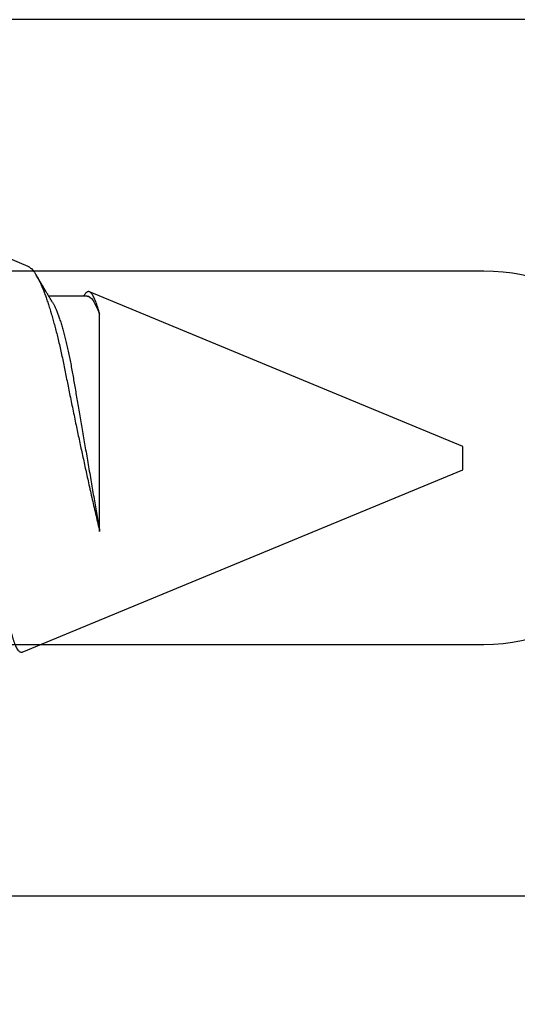
# Model space of a CAD drawing. Units: inches. Extents: x -7 to 108, y 0 to 43.
# Drawn here: x 25 to 26, y 8 to 8 of the extents above; entities that cross this region are included whole.
import ezdxf

# ---------------------------------------------------------------- set-up
doc = ezdxf.new("R2010")
doc.units = ezdxf.units.IN
doc.header["$LTSCALE"] = 0.5
doc.header["$MEASUREMENT"] = 0
doc.layers.add('Arcadia-Profile', color=6, linetype='Continuous')

# ---------------------------------------------------------------- blocks, each defined once
blk = doc.blocks.new('*U111')
at = {"layer": 'Arcadia-Profile'}
for p, q in [((0.67913, 0.08199), (0.64768, 0.09502)), ((0.70429, 0.06934), (0.68789, 0.06934)), ((0.70292, 0.06951), (0.70282, 0.06934)), ((0.865, 0.005), (0.70533, 0.07114)), ((0.70967, -0.03138), (0.70967, 0.06162)), ((0.865, 0), (0.865, 0.005)), ((0.865, -0.005), (0.865, 0)), ((0.6765, -0.08308), (0.865, -0.005))]:
    blk.add_line(p, q, dxfattribs=at)
for points, knots in [([(0.6765, -0.08308), (0.67636, -0.08312), (0.67609, -0.08319), (0.67565, -0.08305), (0.67521, -0.08271), (0.67476, -0.08217), (0.67429, -0.08141), (0.67385, -0.0805), (0.67343, -0.07947), (0.67303, -0.07836), (0.67263, -0.07712), (0.67223, -0.07572), (0.67182, -0.07417), (0.67141, -0.07246), (0.671, -0.07062), (0.67059, -0.06866), (0.67019, -0.06659), (0.6698, -0.06442), (0.66941, -0.06213), (0.66903, -0.05971), (0.66864, -0.05716), (0.66826, -0.05447), (0.66788, -0.05167), (0.66752, -0.0488), (0.66716, -0.04587), (0.66682, -0.04289), (0.66648, -0.03983), (0.66612, -0.03667), (0.66576, -0.03342), (0.66539, -0.03009), (0.66501, -0.02668), (0.66463, -0.02322), (0.66424, -0.01971), (0.66385, -0.01615), (0.66346, -0.01255), (0.66306, -0.00888), (0.66265, -0.00517), (0.66224, -0.00141), (0.66184, 0.00238), (0.66143, 0.00614), (0.66103, 0.00987), (0.66064, 0.01358), (0.66025, 0.01727), (0.65985, 0.02098), (0.65946, 0.02468), (0.65907, 0.02838), (0.65869, 0.03204), (0.65832, 0.03562), (0.65795, 0.0391), (0.6576, 0.04248), (0.65726, 0.04581), (0.65691, 0.04909), (0.65656, 0.05232), (0.65619, 0.05549), (0.65582, 0.05858), (0.65544, 0.06157), (0.65506, 0.06445), (0.65467, 0.06723), (0.65428, 0.0699), (0.65389, 0.07248), (0.65349, 0.07496), (0.65308, 0.07733), (0.65268, 0.07958), (0.65227, 0.08167), (0.65187, 0.08362), (0.65148, 0.08541), (0.65108, 0.08707), (0.65068, 0.08859), (0.65029, 0.08997), (0.64989, 0.09119), (0.6495, 0.09226), (0.64912, 0.09315), (0.64875, 0.09387), (0.64839, 0.09442), (0.64804, 0.09481), (0.64769, 0.09504), (0.64734, 0.09511), (0.64698, 0.09501), (0.64662, 0.09475), (0.64626, 0.09435), (0.64603, 0.09397), (0.64592, 0.0938)], [0, 0, 0, 0, 0.013873, 0.027754, 0.041627, 0.055805, 0.069993, 0.084172, 0.096001, 0.107831, 0.119742, 0.131653, 0.143822, 0.155991, 0.16825, 0.180508, 0.192357, 0.204205, 0.216136, 0.228067, 0.240258, 0.25245, 0.264731, 0.277012, 0.288842, 0.300673, 0.312582, 0.324491, 0.336641, 0.34879, 0.361022, 0.373253, 0.385502, 0.397751, 0.410083, 0.422416, 0.43501, 0.447604, 0.460289, 0.472973, 0.485363, 0.497753, 0.510229, 0.522705, 0.535453, 0.548201, 0.561043, 0.573885, 0.586263, 0.598641, 0.611103, 0.623567, 0.636286, 0.649006, 0.661811, 0.674616, 0.687329, 0.700042, 0.712841, 0.725639, 0.738706, 0.751773, 0.764933, 0.778092, 0.791023, 0.803955, 0.816976, 0.829997, 0.843301, 0.856605, 0.870008, 0.883411, 0.896335, 0.90926, 0.922274, 0.935289, 0.948578, 0.961866, 0.975245, 0.988624, 1, 1, 1, 1]), ([(0.67912, 0.08198), (0.67917, 0.08197), (0.67941, 0.08189), (0.67985, 0.08159), (0.68047, 0.08108), (0.68111, 0.08038), (0.68177, 0.07951), (0.68245, 0.07847), (0.68315, 0.07726), (0.68383, 0.07592), (0.68449, 0.0745), (0.68514, 0.073), (0.68579, 0.07138), (0.68645, 0.06961), (0.68712, 0.06771), (0.6878, 0.06567), (0.68848, 0.06351), (0.68916, 0.06125), (0.68982, 0.05892), (0.69047, 0.05651), (0.69113, 0.054), (0.69178, 0.05138), (0.69243, 0.04864), (0.69308, 0.0458), (0.69372, 0.04286), (0.69435, 0.03988), (0.69495, 0.03686), (0.69555, 0.03382), (0.69618, 0.03071), (0.69682, 0.02752), (0.69749, 0.02425), (0.69818, 0.02091), (0.69887, 0.01753), (0.69956, 0.01425), (0.70023, 0.01108), (0.70087, 0.00802), (0.70152, 0.00496), (0.70219, 0.00187), (0.70286, -0.00123), (0.70354, -0.00434), (0.70422, -0.00745), (0.70494, -0.01072), (0.70571, -0.01414), (0.70651, -0.01769), (0.70731, -0.02121), (0.70811, -0.02467), (0.7089, -0.02809), (0.70942, -0.03029), (0.70967, -0.03138)], [0, 0, 0, 0, 0.005049, 0.028029, 0.051192, 0.074354, 0.098104, 0.121854, 0.14581, 0.169766, 0.191166, 0.212566, 0.234115, 0.255664, 0.277684, 0.299703, 0.321884, 0.344066, 0.365442, 0.386819, 0.408344, 0.429868, 0.451863, 0.473857, 0.496015, 0.518173, 0.539506, 0.56084, 0.582345, 0.60385, 0.625908, 0.647966, 0.670219, 0.692472, 0.712203, 0.731934, 0.751802, 0.77167, 0.79197, 0.81227, 0.83272, 0.853169, 0.877343, 0.901532, 0.925706, 0.950465, 0.975241, 1, 1, 1, 1]), ([(0.68952, 0.06662), (0.68934, 0.06692), (0.68901, 0.06747), (0.68855, 0.06824), (0.68817, 0.06888), (0.68785, 0.0694), (0.68758, 0.06986), (0.68728, 0.07035), (0.68696, 0.07088), (0.68659, 0.0715), (0.68618, 0.07219), (0.68572, 0.07297), (0.68523, 0.07378), (0.68477, 0.07455), (0.68434, 0.07528), (0.68391, 0.076), (0.68346, 0.07676), (0.68301, 0.07751), (0.68272, 0.078), (0.68259, 0.07822)], [0, 0, 0, 0, 0.077646, 0.14387, 0.198652, 0.242167, 0.280495, 0.316564, 0.368673, 0.419055, 0.476629, 0.5467, 0.619745, 0.686428, 0.746925, 0.806517, 0.874188, 0.943721, 1, 1, 1, 1]), ([(0.70967, 0.06162), (0.70953, 0.06214), (0.70925, 0.06316), (0.70882, 0.06455), (0.7084, 0.06583), (0.70798, 0.06698), (0.70756, 0.06801), (0.70714, 0.06891), (0.70672, 0.06967), (0.70633, 0.07026), (0.70596, 0.0707), (0.70561, 0.071), (0.70527, 0.07118), (0.70493, 0.07124), (0.70457, 0.07119), (0.7042, 0.07102), (0.70383, 0.07072), (0.70346, 0.0703), (0.70315, 0.06989), (0.70298, 0.06958), (0.70293, 0.0695)], [0, 0, 0, 0, 0.058597, 0.117195, 0.176261, 0.235328, 0.295888, 0.356448, 0.417528, 0.478609, 0.533183, 0.587758, 0.642706, 0.697657, 0.753718, 0.80978, 0.866211, 0.922642, 0.979116, 1, 1, 1, 1]), ([(0.68952, 0.06661), (0.68956, 0.06655), (0.68978, 0.0662), (0.6902, 0.0654), (0.69078, 0.0642), (0.69137, 0.06281), (0.69196, 0.06126), (0.69256, 0.05954), (0.69316, 0.05766), (0.69376, 0.05565), (0.69435, 0.0535), (0.69494, 0.05122), (0.69551, 0.04883), (0.69608, 0.04634), (0.69663, 0.04376), (0.69716, 0.0411), (0.69768, 0.03837), (0.69818, 0.03559), (0.69866, 0.03276), (0.69916, 0.02986), (0.69967, 0.02687), (0.70021, 0.02376), (0.70076, 0.02055), (0.70133, 0.01724), (0.7019, 0.01387), (0.70249, 0.01045), (0.70309, 0.00699), (0.70368, 0.0035), (0.7043, -0.00007), (0.70492, -0.00371), (0.70556, -0.00741), (0.70619, -0.01108), (0.70681, -0.0147), (0.70742, -0.01823), (0.70801, -0.02167), (0.70858, -0.02501), (0.70914, -0.02825), (0.7095, -0.03034), (0.70967, -0.03138)], [0, 0, 0, 0, 0.005336, 0.033183, 0.061165, 0.089244, 0.117962, 0.146706, 0.175439, 0.204122, 0.232715, 0.261183, 0.289488, 0.317535, 0.345351, 0.372906, 0.400169, 0.427113, 0.453399, 0.479973, 0.506846, 0.533991, 0.561941, 0.590112, 0.61847, 0.64698, 0.675605, 0.704306, 0.733047, 0.76353, 0.793968, 0.824314, 0.854522, 0.884551, 0.913827, 0.942851, 0.971586, 1, 1, 1, 1])]:
    blk.add_open_spline(points, degree=3, knots=knots, dxfattribs=at)
blk.add_open_spline([(0.70429, 0.06934), (0.70585, 0.06934), (0.70774, 0.0668), (0.70967, 0.06162)], degree=3, dxfattribs=at)

msp = doc.modelspace()

# ---------------------------------------------------------------- linework, layer by layer
at = {"layer": 'Arcadia-Profile'}
msp.add_lwpolyline([(26.23889, 8.89816), (26.23889, 8.34222), (26.25889, 8.32222), (26.23889, 8.30222), (26.23889, 8.07222), (25.05283, 8.07222), (25.05283, 7.98472), (25.08748, 7.96471), (25.54286, 7.96471, -1), (25.54286, 7.80471), (25.08748, 7.80471), (25.05283, 7.78471), (25.05283, 7.6972), (26.23889, 7.6972), (26.23889, 7.4672), (26.25889, 7.4472), (26.23889, 7.4272), (26.23889, 6.86983), (26.12189, 6.86983), (26.12189, 6.78171, 1)], format="xyb", dxfattribs=at)

# ---------------------------------------------------------------- block references
at = {"layer": 'Arcadia-Profile', "lineweight": -3}
msp.add_blockref('*U111', (24.66889, 7.88456), dxfattribs=at)

doc.saveas('drawing.dxf')
